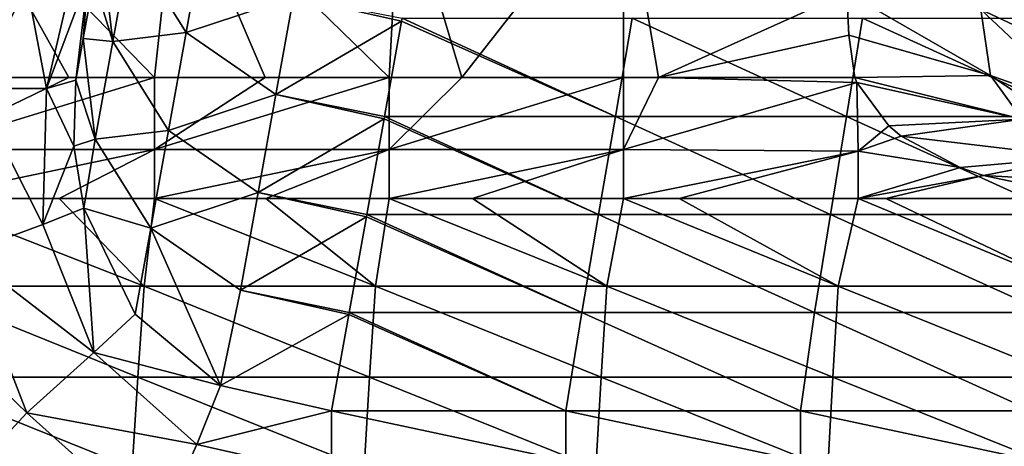
# Model space of a CAD drawing. Units: millimetres. Extents: x -115 to 115, y -15 to 105.
# Drawn here: x -81 to -67, y 16 to 22 of the extents above; entities that cross this region are included whole.
import ezdxf

# ---------------------------------------------------------------- set-up
doc = ezdxf.new("R2010")
doc.units = ezdxf.units.MM
doc.header["$LTSCALE"] = 65.185185
for name, color, linetype in [('12', 7, 'CONTINUOUS'), ('13', 7, 'CONTINUOUS'), ('178', 7, 'CONTINUOUS'), ('180', 7, 'CONTINUOUS'), ('204', 7, 'CONTINUOUS'), ('231', 7, 'CONTINUOUS'), ('232', 7, 'CONTINUOUS'), ('233', 7, 'CONTINUOUS'), ('35', 7, 'CONTINUOUS'), ('64', 7, 'CONTINUOUS'), ('65', 7, 'CONTINUOUS'), ('66', 7, 'CONTINUOUS')]:
    doc.layers.add(name, color=color, linetype=linetype)

msp = doc.modelspace()

# ---------------------------------------------------------------- linework, layer by layer
at = {"layer": '12', "linetype": 'Continuous'}
for points in [[(-82.954, 18.14, 131.419), (-79.497, 18.139, 131.419), (-82.846, 19.449, 128.309), (-82.954, 18.14, 131.419)], [(-82.846, 19.449, 128.309), (-79.497, 18.139, 131.419), (-80.766, 19.449, 128.309), (-82.846, 19.449, 128.309)], [(-80.766, 19.449, 128.309), (-79.497, 18.139, 131.419), (-79.342, 19.449, 128.309), (-80.766, 19.449, 128.309)], [(-79.497, 18.139, 131.419), (-76.04, 18.139, 131.419), (-79.342, 19.449, 128.309), (-79.497, 18.139, 131.419)], [(-79.342, 19.449, 128.309), (-76.04, 18.139, 131.419), (-77.679, 19.449, 128.309), (-79.342, 19.449, 128.309)], [(-77.679, 19.449, 128.309), (-76.04, 18.139, 131.419), (-75.839, 19.449, 128.309), (-77.679, 19.449, 128.309)], [(-76.04, 18.139, 131.419), (-72.584, 18.139, 131.419), (-75.839, 19.449, 128.309), (-76.04, 18.139, 131.419)], [(-75.839, 19.449, 128.309), (-72.584, 18.139, 131.419), (-74.592, 19.449, 128.309), (-75.839, 19.449, 128.309)], [(-74.592, 19.449, 128.309), (-72.584, 18.139, 131.419), (-72.335, 19.449, 128.309), (-74.592, 19.449, 128.309)], [(-72.584, 18.139, 131.419), (-69.127, 18.139, 131.42), (-72.335, 19.449, 128.309), (-72.584, 18.139, 131.419)], [(-72.335, 19.449, 128.309), (-69.127, 18.139, 131.42), (-71.505, 19.449, 128.309), (-72.335, 19.449, 128.309)], [(-71.505, 19.449, 128.309), (-69.127, 18.139, 131.42), (-68.832, 19.449, 128.309), (-71.505, 19.449, 128.309)], [(-69.127, 18.139, 131.42), (-65.67, 18.139, 131.42), (-68.832, 19.449, 128.309), (-69.127, 18.139, 131.42)], [(-68.832, 19.449, 128.309), (-65.67, 18.139, 131.42), (-68.418, 19.449, 128.309), (-68.832, 19.449, 128.309)], [(-68.418, 19.449, 128.309), (-65.67, 18.139, 131.42), (-65.332, 19.449, 128.309), (-68.418, 19.449, 128.309)], [(-79.59, 16.78, 134.647), (-82.954, 18.14, 131.419), (-83.051, 16.78, 134.647), (-79.59, 16.78, 134.647)], [(-79.497, 18.139, 131.419), (-82.954, 18.14, 131.419), (-79.59, 16.78, 134.647), (-79.497, 18.139, 131.419)], [(-76.13, 16.78, 134.647), (-79.497, 18.139, 131.419), (-79.59, 16.78, 134.647), (-76.13, 16.78, 134.647)], [(-76.04, 18.139, 131.419), (-79.497, 18.139, 131.419), (-76.13, 16.78, 134.647), (-76.04, 18.139, 131.419)], [(-72.67, 16.78, 134.647), (-76.04, 18.139, 131.419), (-76.13, 16.78, 134.647), (-72.67, 16.78, 134.647)], [(-72.584, 18.139, 131.419), (-76.04, 18.139, 131.419), (-72.67, 16.78, 134.647), (-72.584, 18.139, 131.419)], [(-69.209, 16.78, 134.647), (-72.584, 18.139, 131.419), (-72.67, 16.78, 134.647), (-69.209, 16.78, 134.647)], [(-69.127, 18.139, 131.42), (-72.584, 18.139, 131.419), (-69.209, 16.78, 134.647), (-69.127, 18.139, 131.42)], [(-65.749, 16.78, 134.647), (-69.127, 18.139, 131.42), (-69.209, 16.78, 134.647), (-65.749, 16.78, 134.647)], [(-65.67, 18.139, 131.42), (-69.127, 18.139, 131.42), (-65.749, 16.78, 134.647), (-65.67, 18.139, 131.42)], [(-79.676, 15.421, 137.876), (-83.051, 16.78, 134.647), (-83.141, 15.421, 137.876), (-79.676, 15.421, 137.876)], [(-79.59, 16.78, 134.647), (-83.051, 16.78, 134.647), (-79.676, 15.421, 137.876), (-79.59, 16.78, 134.647)], [(-76.212, 15.421, 137.876), (-79.59, 16.78, 134.647), (-79.676, 15.421, 137.876), (-76.212, 15.421, 137.876)], [(-76.13, 16.78, 134.647), (-79.59, 16.78, 134.647), (-76.212, 15.421, 137.876), (-76.13, 16.78, 134.647)], [(-72.748, 15.421, 137.876), (-76.13, 16.78, 134.647), (-76.212, 15.421, 137.876), (-72.748, 15.421, 137.876)], [(-72.67, 16.78, 134.647), (-76.13, 16.78, 134.647), (-72.748, 15.421, 137.876), (-72.67, 16.78, 134.647)], [(-69.284, 15.421, 137.876), (-72.67, 16.78, 134.647), (-72.748, 15.421, 137.876), (-69.284, 15.421, 137.876)], [(-69.209, 16.78, 134.647), (-72.67, 16.78, 134.647), (-69.284, 15.421, 137.876), (-69.209, 16.78, 134.647)], [(-65.82, 15.421, 137.876), (-69.209, 16.78, 134.647), (-69.284, 15.421, 137.876), (-65.82, 15.421, 137.876)], [(-65.749, 16.78, 134.647), (-69.209, 16.78, 134.647), (-65.82, 15.421, 137.876), (-65.749, 16.78, 134.647)]]:
    msp.add_3dface(points, dxfattribs=at)
at = {"layer": '13', "linetype": 'Continuous'}
for points in [[(-82.846, 21.253, 126.332), (-80.625, 21.253, 126.332), (-82.346, 24.341, 124.685), (-82.846, 21.253, 126.332)], [(-80.625, 21.253, 126.332), (-79.342, 21.253, 126.332), (-82.346, 24.341, 124.685), (-80.625, 21.253, 126.332)], [(-82.346, 24.341, 124.685), (-79.342, 21.253, 126.332), (-79.01, 24.341, 124.685), (-82.346, 24.341, 124.685)], [(-79.342, 21.253, 126.332), (-77.689, 21.253, 126.332), (-79.01, 24.341, 124.685), (-79.342, 21.253, 126.332)], [(-77.689, 21.253, 126.332), (-75.839, 21.253, 126.332), (-79.01, 24.341, 124.685), (-77.689, 21.253, 126.332)], [(-79.01, 24.341, 124.685), (-75.839, 21.253, 126.332), (-75.673, 24.341, 124.685), (-79.01, 24.341, 124.685)], [(-75.839, 21.253, 126.332), (-74.753, 21.253, 126.332), (-75.673, 24.341, 124.685), (-75.839, 21.253, 126.332)], [(-75.673, 24.341, 124.685), (-74.753, 21.253, 126.332), (-72.337, 24.341, 124.685), (-75.673, 24.341, 124.685)], [(-74.753, 21.253, 126.332), (-72.335, 21.253, 126.332), (-72.337, 24.341, 124.685), (-74.753, 21.253, 126.332)], [(-71.816, 21.253, 126.332), (-69, 22.524, 125.654), (-72.337, 24.341, 124.685), (-71.816, 21.253, 126.332)], [(-72.335, 21.253, 126.332), (-71.816, 21.253, 126.332), (-72.337, 24.341, 124.685), (-72.335, 21.253, 126.332)], [(-68.97, 21.887, 125.993), (-69, 22.524, 125.654), (-71.816, 21.253, 126.332), (-68.97, 21.887, 125.993)], [(-68.88, 21.253, 126.332), (-68.97, 21.887, 125.993), (-71.816, 21.253, 126.332), (-68.88, 21.253, 126.332)]]:
    msp.add_3dface(points, dxfattribs=at)
at = {"layer": '178', "linetype": 'Continuous'}
for points in [[(-80.519, 21.216, 7.072), (-80.334, 22.751, 6.884), (-80.407, 21.837, 8.419), (-80.519, 21.216, 7.072)], [(-80.334, 22.751, 6.884), (-80.25, 22.71, 10.315), (-80.407, 21.837, 8.419), (-80.334, 22.751, 6.884)]]:
    msp.add_3dface(points, dxfattribs=at)
at = {"layer": '180', "linetype": 'Continuous'}
for points in [[(-75.907, 20.674, 16.418), (-75.651, 22.098, 19.51), (-72.456, 20.674, 16.418), (-75.907, 20.674, 16.418)], [(-75.651, 22.098, 19.51), (-75.643, 22.139, 19.601), (-72.456, 20.674, 16.418), (-75.651, 22.098, 19.51)], [(-75.643, 22.139, 19.601), (-72.205, 22.139, 19.601), (-72.456, 20.674, 16.418), (-75.643, 22.139, 19.601)], [(-72.456, 20.674, 16.418), (-72.205, 22.139, 19.601), (-69.006, 20.674, 16.418), (-72.456, 20.674, 16.418)], [(-72.205, 22.139, 19.601), (-68.767, 22.139, 19.601), (-69.006, 20.674, 16.418), (-72.205, 22.139, 19.601)], [(-69.006, 20.674, 16.418), (-68.767, 22.139, 19.601), (-65.556, 20.674, 16.418), (-69.006, 20.674, 16.418)], [(-68.767, 22.139, 19.601), (-65.328, 22.139, 19.601), (-65.556, 20.674, 16.418), (-68.767, 22.139, 19.601)], [(-76.17, 19.208, 13.236), (-75.913, 20.636, 16.336), (-72.708, 19.208, 13.236), (-76.17, 19.208, 13.236)], [(-75.907, 20.674, 16.418), (-72.708, 19.208, 13.236), (-75.913, 20.636, 16.336), (-75.907, 20.674, 16.418)], [(-75.907, 20.674, 16.418), (-72.456, 20.674, 16.418), (-72.708, 19.208, 13.236), (-75.907, 20.674, 16.418)], [(-72.708, 19.208, 13.236), (-72.456, 20.674, 16.418), (-69.245, 19.208, 13.236), (-72.708, 19.208, 13.236)], [(-72.456, 20.674, 16.418), (-69.006, 20.674, 16.418), (-69.245, 19.208, 13.236), (-72.456, 20.674, 16.418)], [(-69.245, 19.208, 13.236), (-69.006, 20.674, 16.418), (-65.783, 19.208, 13.236), (-69.245, 19.208, 13.236)], [(-69.006, 20.674, 16.418), (-65.556, 20.674, 16.418), (-65.783, 19.208, 13.236), (-69.006, 20.674, 16.418)], [(-76.433, 17.743, 10.054), (-76.176, 19.175, 13.163), (-72.959, 17.743, 10.054), (-76.433, 17.743, 10.054)], [(-76.17, 19.208, 13.236), (-72.959, 17.743, 10.054), (-76.176, 19.175, 13.163), (-76.17, 19.208, 13.236)], [(-72.959, 17.743, 10.054), (-76.17, 19.208, 13.236), (-72.708, 19.208, 13.236), (-72.959, 17.743, 10.054)], [(-69.485, 17.743, 10.054), (-72.959, 17.743, 10.054), (-72.708, 19.208, 13.236), (-69.485, 17.743, 10.054)], [(-69.485, 17.743, 10.054), (-72.708, 19.208, 13.236), (-69.245, 19.208, 13.236), (-69.485, 17.743, 10.054)], [(-66.011, 17.743, 10.054), (-69.485, 17.743, 10.054), (-69.245, 19.208, 13.236), (-66.011, 17.743, 10.054)], [(-66.011, 17.743, 10.054), (-69.245, 19.208, 13.236), (-65.783, 19.208, 13.236), (-66.011, 17.743, 10.054)], [(-73.197, 16.278, 6.875), (-76.697, 16.278, 6.875), (-76.439, 17.713, 9.99), (-73.197, 16.278, 6.875)], [(-76.433, 17.743, 10.054), (-73.197, 16.278, 6.875), (-76.439, 17.713, 9.99), (-76.433, 17.743, 10.054)], [(-72.959, 17.743, 10.054), (-73.197, 16.278, 6.875), (-76.433, 17.743, 10.054), (-72.959, 17.743, 10.054)], [(-69.693, 16.278, 6.875), (-73.197, 16.278, 6.875), (-72.959, 17.743, 10.054), (-69.693, 16.278, 6.875)], [(-69.485, 17.743, 10.054), (-69.693, 16.278, 6.875), (-72.959, 17.743, 10.054), (-69.485, 17.743, 10.054)], [(-66.238, 16.278, 6.875), (-69.693, 16.278, 6.875), (-69.485, 17.743, 10.054), (-66.238, 16.278, 6.875)], [(-66.011, 17.743, 10.054), (-66.238, 16.278, 6.875), (-69.485, 17.743, 10.054), (-66.011, 17.743, 10.054)]]:
    msp.add_3dface(points, dxfattribs=at)
at = {"layer": '204', "linetype": 'Continuous'}
for points in [[(-80.25, 22.71, 10.315), (-80.145, 23.298, 11.592), (-79.966, 21.794, 12.27), (-80.25, 22.71, 10.315)], [(-79.966, 21.794, 12.27), (-80.145, 23.298, 11.592), (-79.703, 23.256, 15.444), (-79.966, 21.794, 12.27)], [(-78.872, 21.926, 15.987), (-79.966, 21.794, 12.27), (-79.703, 23.256, 15.444), (-78.872, 21.926, 15.987)], [(-78.872, 21.926, 15.987), (-79.703, 23.256, 15.444), (-78.61, 23.387, 19.161), (-78.872, 21.926, 15.987)], [(-77.269, 22.461, 19.476), (-78.872, 21.926, 15.987), (-78.61, 23.387, 19.161), (-77.269, 22.461, 19.476)], [(-80.407, 21.837, 8.419), (-80.25, 22.71, 10.315), (-79.966, 21.794, 12.27), (-80.407, 21.837, 8.419)], [(-77.532, 21, 16.303), (-78.872, 21.926, 15.987), (-77.269, 22.461, 19.476), (-77.532, 21, 16.303)], [(-75.651, 22.098, 19.51), (-77.532, 21, 16.303), (-77.269, 22.461, 19.476), (-75.651, 22.098, 19.51)], [(-75.643, 22.139, 19.601), (-75.651, 22.098, 19.51), (-77.269, 22.461, 19.476), (-75.643, 22.139, 19.601)], [(-75.651, 22.098, 19.51), (-75.907, 20.674, 16.418), (-77.532, 21, 16.303), (-75.651, 22.098, 19.51)], [(-79.135, 20.464, 12.814), (-79.966, 21.794, 12.27), (-78.872, 21.926, 15.987), (-79.135, 20.464, 12.814)], [(-77.532, 21, 16.303), (-79.135, 20.464, 12.814), (-78.872, 21.926, 15.987), (-77.532, 21, 16.303)], [(-80.519, 21.216, 7.072), (-80.407, 21.837, 8.419), (-80.229, 20.332, 9.097), (-80.519, 21.216, 7.072)], [(-80.229, 20.332, 9.097), (-80.407, 21.837, 8.419), (-79.966, 21.794, 12.27), (-80.229, 20.332, 9.097)], [(-79.135, 20.464, 12.814), (-80.229, 20.332, 9.097), (-79.966, 21.794, 12.27), (-79.135, 20.464, 12.814)], [(-80.549, 20.23, 6.993), (-80.519, 21.216, 7.072), (-80.229, 20.332, 9.097), (-80.549, 20.23, 6.993)], [(-77.795, 19.538, 13.13), (-79.135, 20.464, 12.814), (-77.532, 21, 16.303), (-77.795, 19.538, 13.13)], [(-75.913, 20.636, 16.336), (-77.795, 19.538, 13.13), (-77.532, 21, 16.303), (-75.913, 20.636, 16.336)], [(-75.907, 20.674, 16.418), (-75.913, 20.636, 16.336), (-77.532, 21, 16.303), (-75.907, 20.674, 16.418)], [(-75.913, 20.636, 16.336), (-76.17, 19.208, 13.236), (-77.795, 19.538, 13.13), (-75.913, 20.636, 16.336)], [(-79.398, 19.003, 9.641), (-80.229, 20.332, 9.097), (-79.135, 20.464, 12.814), (-79.398, 19.003, 9.641)], [(-77.795, 19.538, 13.13), (-79.398, 19.003, 9.641), (-79.135, 20.464, 12.814), (-77.795, 19.538, 13.13)], [(-80.4, 19.305, 6.929), (-80.549, 20.23, 6.993), (-80.229, 20.332, 9.097), (-80.4, 19.305, 6.929)], [(-79.398, 19.003, 9.641), (-80.4, 19.305, 6.929), (-80.229, 20.332, 9.097), (-79.398, 19.003, 9.641)], [(-78.057, 18.077, 9.957), (-79.398, 19.003, 9.641), (-77.795, 19.538, 13.13), (-78.057, 18.077, 9.957)], [(-76.176, 19.175, 13.163), (-78.057, 18.077, 9.957), (-77.795, 19.538, 13.13), (-76.176, 19.175, 13.163)], [(-76.17, 19.208, 13.236), (-76.176, 19.175, 13.163), (-77.795, 19.538, 13.13), (-76.17, 19.208, 13.236)], [(-79.633, 17.719, 6.843), (-80.4, 19.305, 6.929), (-79.398, 19.003, 9.641), (-79.633, 17.719, 6.843)], [(-76.176, 19.175, 13.163), (-76.433, 17.743, 10.054), (-78.057, 18.077, 9.957), (-76.176, 19.175, 13.163)], [(-78.359, 16.655, 6.823), (-79.633, 17.719, 6.843), (-79.398, 19.003, 9.641), (-78.359, 16.655, 6.823)], [(-78.057, 18.077, 9.957), (-78.359, 16.655, 6.823), (-79.398, 19.003, 9.641), (-78.057, 18.077, 9.957)], [(-76.439, 17.713, 9.99), (-78.359, 16.655, 6.823), (-78.057, 18.077, 9.957), (-76.439, 17.713, 9.99)], [(-76.433, 17.743, 10.054), (-76.439, 17.713, 9.99), (-78.057, 18.077, 9.957), (-76.433, 17.743, 10.054)], [(-76.439, 17.713, 9.99), (-76.697, 16.278, 6.875), (-78.359, 16.655, 6.823), (-76.439, 17.713, 9.99)]]:
    msp.add_3dface(points, dxfattribs=at)
at = {"layer": '231', "linetype": 'Continuous'}
for points in [[(-76.697, 16.278, 6.875), (-73.197, 16.278, 6.875), (-73.197, 15.529, 5.872), (-76.697, 16.278, 6.875)], [(-76.697, 16.278, 6.875), (-73.197, 15.529, 5.872), (-76.697, 15.32, 5.705), (-76.697, 16.278, 6.875)], [(-73.197, 16.278, 6.875), (-69.693, 16.278, 6.875), (-69.693, 15.529, 5.872), (-73.197, 16.278, 6.875)], [(-73.197, 15.529, 5.872), (-73.197, 16.278, 6.875), (-69.693, 15.529, 5.872), (-73.197, 15.529, 5.872)], [(-69.693, 16.278, 6.875), (-66.238, 16.278, 6.875), (-66.19, 15.529, 5.872), (-69.693, 16.278, 6.875)], [(-69.693, 15.529, 5.872), (-69.693, 16.278, 6.875), (-66.19, 15.529, 5.872), (-69.693, 15.529, 5.872)]]:
    msp.add_3dface(points, dxfattribs=at)
at = {"layer": '232', "linetype": 'Continuous'}
for points in [[(-80.519, 21.216, 7.072), (-80.549, 20.23, 6.993), (-80.956, 21.092, 5.629), (-80.519, 21.216, 7.072)], [(-82.176, 18.631, 4.714), (-82.041, 21.093, 4.571), (-81.01, 19.062, 5.58), (-82.176, 18.631, 4.714)], [(-81.01, 19.062, 5.58), (-82.041, 21.093, 4.571), (-80.956, 21.092, 5.629), (-81.01, 19.062, 5.58)], [(-80.549, 20.23, 6.993), (-81.01, 19.062, 5.58), (-80.956, 21.092, 5.629), (-80.549, 20.23, 6.993)], [(-80.549, 20.23, 6.993), (-80.4, 19.305, 6.929), (-81.01, 19.062, 5.58), (-80.549, 20.23, 6.993)], [(-80.4, 19.305, 6.929), (-80.249, 17.149, 5.593), (-81.01, 19.062, 5.58), (-80.4, 19.305, 6.929)], [(-80.4, 19.305, 6.929), (-79.633, 17.719, 6.843), (-80.249, 17.149, 5.593), (-80.4, 19.305, 6.929)], [(-80.249, 17.149, 5.593), (-82.176, 18.631, 4.714), (-81.01, 19.062, 5.58), (-80.249, 17.149, 5.593)], [(-81.253, 16.245, 4.908), (-83.236, 18.162, 4.544), (-82.176, 18.631, 4.714), (-81.253, 16.245, 4.908)], [(-81.253, 16.245, 4.908), (-82.176, 18.631, 4.714), (-80.249, 17.149, 5.593), (-81.253, 16.245, 4.908)], [(-81.855, 15.6, 4.857), (-83.236, 18.162, 4.544), (-81.253, 16.245, 4.908), (-81.855, 15.6, 4.857)], [(-79.633, 17.719, 6.843), (-78.359, 16.655, 6.823), (-80.249, 17.149, 5.593), (-79.633, 17.719, 6.843)], [(-78.711, 15.773, 5.645), (-81.253, 16.245, 4.908), (-80.249, 17.149, 5.593), (-78.711, 15.773, 5.645)], [(-78.359, 16.655, 6.823), (-78.711, 15.773, 5.645), (-80.249, 17.149, 5.593), (-78.359, 16.655, 6.823)], [(-78.359, 16.655, 6.823), (-76.697, 16.278, 6.875), (-78.711, 15.773, 5.645), (-78.359, 16.655, 6.823)], [(-79.292, 14.494, 5.078), (-81.855, 15.6, 4.857), (-81.253, 16.245, 4.908), (-79.292, 14.494, 5.078)], [(-79.292, 14.494, 5.078), (-81.253, 16.245, 4.908), (-78.711, 15.773, 5.645), (-79.292, 14.494, 5.078)], [(-76.697, 16.278, 6.875), (-76.697, 15.32, 5.705), (-78.711, 15.773, 5.645), (-76.697, 16.278, 6.875)], [(-76.697, 15.32, 5.705), (-79.292, 14.494, 5.078), (-78.711, 15.773, 5.645), (-76.697, 15.32, 5.705)]]:
    msp.add_3dface(points, dxfattribs=at)
at = {"layer": '233', "linetype": 'Continuous'}
for points in [[(-80.334, 22.751, 6.884), (-80.519, 21.216, 7.072), (-80.956, 21.092, 5.629), (-80.334, 22.751, 6.884)], [(-80.334, 22.751, 6.884), (-80.956, 21.092, 5.629), (-80.594, 22.647, 5.778), (-80.334, 22.751, 6.884)], [(-82.041, 21.093, 4.571), (-82.198, 22.649, 4.214), (-81.247, 22.612, 4.843), (-82.041, 21.093, 4.571)], [(-80.956, 21.092, 5.629), (-82.041, 21.093, 4.571), (-81.247, 22.612, 4.843), (-80.956, 21.092, 5.629)], [(-80.956, 21.092, 5.629), (-81.247, 22.612, 4.843), (-80.594, 22.647, 5.778), (-80.956, 21.092, 5.629)]]:
    msp.add_3dface(points, dxfattribs=at)
at = {"layer": '35', "linetype": 'Continuous'}
for points in [[(-79.342, 21.253, 126.332), (-80.625, 21.253, 126.332), (-82.846, 20.181, 127.165), (-79.342, 21.253, 126.332)], [(-79.342, 20.181, 127.165), (-79.342, 21.253, 126.332), (-82.846, 20.181, 127.165), (-79.342, 20.181, 127.165)], [(-80.625, 21.253, 126.332), (-82.846, 21.253, 126.332), (-82.846, 20.181, 127.165), (-80.625, 21.253, 126.332)], [(-79.342, 21.253, 126.332), (-79.342, 20.181, 127.165), (-77.689, 21.253, 126.332), (-79.342, 21.253, 126.332)], [(-75.839, 21.253, 126.332), (-77.689, 21.253, 126.332), (-79.342, 20.181, 127.165), (-75.839, 21.253, 126.332)], [(-75.839, 20.181, 127.165), (-75.839, 21.253, 126.332), (-79.342, 20.181, 127.165), (-75.839, 20.181, 127.165)], [(-75.839, 21.253, 126.332), (-75.839, 20.181, 127.165), (-74.753, 21.253, 126.332), (-75.839, 21.253, 126.332)], [(-72.335, 21.253, 126.332), (-74.753, 21.253, 126.332), (-75.839, 20.181, 127.165), (-72.335, 21.253, 126.332)], [(-72.335, 20.181, 127.165), (-72.335, 21.253, 126.332), (-75.839, 20.181, 127.165), (-72.335, 20.181, 127.165)], [(-71.816, 21.253, 126.332), (-72.335, 21.253, 126.332), (-72.335, 20.181, 127.165), (-71.816, 21.253, 126.332)], [(-68.851, 21.18, 126.371), (-71.816, 21.253, 126.332), (-72.335, 20.181, 127.165), (-68.851, 21.18, 126.371)], [(-68.88, 21.253, 126.332), (-71.816, 21.253, 126.332), (-68.851, 21.18, 126.371), (-68.88, 21.253, 126.332)], [(-68.832, 20.153, 127.196), (-68.851, 21.18, 126.371), (-72.335, 20.181, 127.165), (-68.832, 20.153, 127.196)], [(-68.851, 21.18, 126.371), (-68.832, 20.153, 127.196), (-68.373, 20.531, 126.826), (-68.851, 21.18, 126.371)], [(-68.373, 20.531, 126.826), (-68.832, 20.153, 127.196), (-68.186, 20.378, 126.964), (-68.373, 20.531, 126.826)], [(-68.186, 20.378, 126.964), (-68.832, 20.153, 127.196), (-67.307, 19.912, 127.493), (-68.186, 20.378, 126.964)], [(-82.846, 19.449, 128.309), (-80.766, 19.449, 128.309), (-79.342, 20.181, 127.165), (-82.846, 19.449, 128.309)], [(-82.846, 19.449, 128.309), (-79.342, 20.181, 127.165), (-82.846, 20.181, 127.165), (-82.846, 19.449, 128.309)], [(-80.766, 19.449, 128.309), (-79.342, 19.449, 128.309), (-79.342, 20.181, 127.165), (-80.766, 19.449, 128.309)], [(-79.342, 19.449, 128.309), (-77.679, 19.449, 128.309), (-75.839, 20.181, 127.165), (-79.342, 19.449, 128.309)], [(-79.342, 19.449, 128.309), (-75.839, 20.181, 127.165), (-79.342, 20.181, 127.165), (-79.342, 19.449, 128.309)], [(-77.679, 19.449, 128.309), (-75.839, 19.449, 128.309), (-75.839, 20.181, 127.165), (-77.679, 19.449, 128.309)], [(-75.839, 19.449, 128.309), (-74.592, 19.449, 128.309), (-72.335, 20.181, 127.165), (-75.839, 19.449, 128.309)], [(-75.839, 19.449, 128.309), (-72.335, 20.181, 127.165), (-75.839, 20.181, 127.165), (-75.839, 19.449, 128.309)], [(-74.592, 19.449, 128.309), (-72.335, 19.449, 128.309), (-72.335, 20.181, 127.165), (-74.592, 19.449, 128.309)], [(-72.335, 19.449, 128.309), (-68.832, 20.153, 127.196), (-72.335, 20.181, 127.165), (-72.335, 19.449, 128.309)], [(-72.335, 19.449, 128.309), (-71.505, 19.449, 128.309), (-68.832, 20.153, 127.196), (-72.335, 19.449, 128.309)], [(-71.505, 19.449, 128.309), (-68.832, 19.449, 128.309), (-68.832, 20.153, 127.196), (-71.505, 19.449, 128.309)], [(-68.832, 20.153, 127.196), (-68.832, 19.449, 128.309), (-67.307, 19.912, 127.493), (-68.832, 20.153, 127.196)], [(-67.307, 19.912, 127.493), (-68.832, 19.449, 128.309), (-66.958, 19.791, 127.668), (-67.307, 19.912, 127.493)], [(-68.832, 19.449, 128.309), (-68.418, 19.449, 128.309), (-66.958, 19.791, 127.668), (-68.832, 19.449, 128.309)], [(-68.418, 19.449, 128.309), (-65.332, 19.449, 128.309), (-66.958, 19.791, 127.668), (-68.418, 19.449, 128.309)]]:
    msp.add_3dface(points, dxfattribs=at)
at = {"layer": '64', "linetype": 'Continuous'}
msp.add_3dface([(-65.536, 21.583, 123.889), (-66.172, 25.061, 122.973), (-67, 22.272, 125.181), (-65.536, 21.583, 123.889)], dxfattribs=at)
at = {"layer": '65', "linetype": 'Continuous'}
for points in [[(-69, 22.524, 125.654), (-68.97, 21.887, 125.993), (-66.853, 21.286, 125.669), (-69, 22.524, 125.654)], [(-67, 22.272, 125.181), (-69, 22.524, 125.654), (-66.853, 21.286, 125.669), (-67, 22.272, 125.181)], [(-65.536, 21.583, 123.889), (-67, 22.272, 125.181), (-65.402, 20.774, 124.192), (-65.536, 21.583, 123.889)], [(-65.402, 20.774, 124.192), (-67, 22.272, 125.181), (-66.853, 21.286, 125.669), (-65.402, 20.774, 124.192)], [(-68.97, 21.887, 125.993), (-68.88, 21.253, 126.332), (-66.853, 21.286, 125.669), (-68.97, 21.887, 125.993)]]:
    msp.add_3dface(points, dxfattribs=at)
at = {"layer": '66', "linetype": 'Continuous'}
for points in [[(-66.853, 21.286, 125.669), (-68.88, 21.253, 126.332), (-66.378, 20.631, 125.981), (-66.853, 21.286, 125.669)], [(-68.88, 21.253, 126.332), (-68.851, 21.18, 126.371), (-66.378, 20.631, 125.981), (-68.88, 21.253, 126.332)], [(-65.402, 20.774, 124.192), (-66.853, 21.286, 125.669), (-65.068, 20.092, 124.482), (-65.402, 20.774, 124.192)], [(-66.853, 21.286, 125.669), (-66.378, 20.631, 125.981), (-65.068, 20.092, 124.482), (-66.853, 21.286, 125.669)], [(-68.851, 21.18, 126.371), (-68.373, 20.531, 126.826), (-66.378, 20.631, 125.981), (-68.851, 21.18, 126.371)], [(-68.373, 20.531, 126.826), (-68.186, 20.378, 126.964), (-66.378, 20.631, 125.981), (-68.373, 20.531, 126.826)], [(-68.186, 20.378, 126.964), (-65.548, 20.064, 126.434), (-66.378, 20.631, 125.981), (-68.186, 20.378, 126.964)], [(-68.186, 20.378, 126.964), (-67.307, 19.912, 127.493), (-65.548, 20.064, 126.434), (-68.186, 20.378, 126.964)], [(-67.307, 19.912, 127.493), (-66.958, 19.791, 127.668), (-65.548, 20.064, 126.434), (-67.307, 19.912, 127.493)], [(-65.548, 20.064, 126.434), (-66.958, 19.791, 127.668), (-64.41, 19.65, 126.957), (-65.548, 20.064, 126.434)], [(-66.958, 19.791, 127.668), (-65.332, 19.449, 128.309), (-64.41, 19.65, 126.957), (-66.958, 19.791, 127.668)]]:
    msp.add_3dface(points, dxfattribs=at)

doc.saveas('drawing.dxf')
